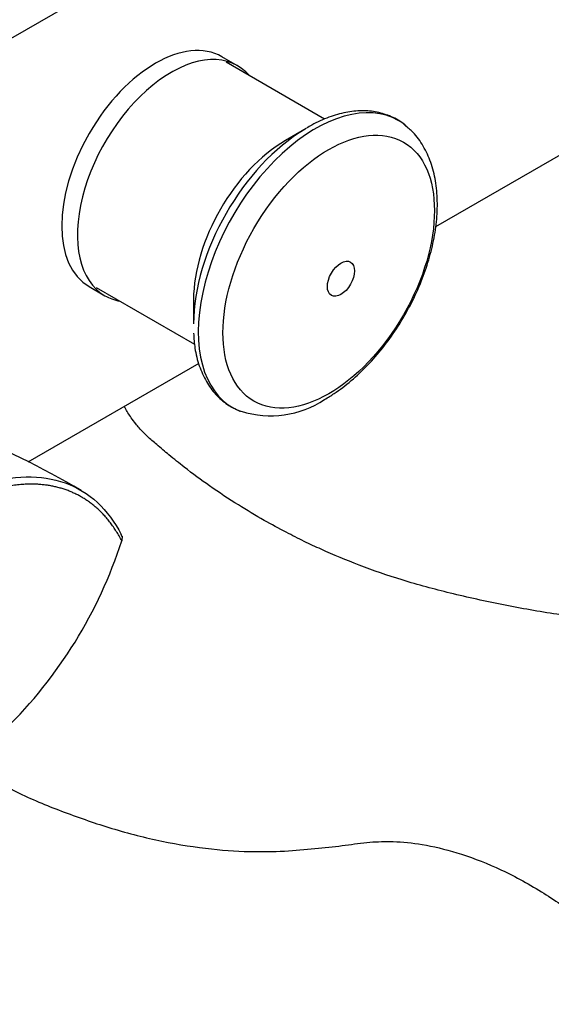
# Model space of a CAD drawing. Units: millimetres. Extents: x 0 to 1066, y 0 to 1291.
# Drawn here: x 943 to 991, y 203 to 292 of the extents above; entities that cross this region are included whole.
import ezdxf
from ezdxf import colors
from ezdxf.entities.mleader import LeaderData, LeaderLine
from ezdxf.math import Vec2, Vec3

# ---------------------------------------------------------------- set-up
doc = ezdxf.new("R2010")
doc.units = ezdxf.units.MM
doc.layers.add('DV6_Défaut', color=7, linetype='Continuous')
doc.layers.add('Défaut', color=7, linetype='Continuous')

# ---------------------------------------------------------------- blocks, each defined once
blk = doc.blocks.new('_DOT')
at = {"color": 0}
blk.add_line((0, 0), (-1, 0), dxfattribs=at)
at = {"color": 0, "const_width": 0.333}
blk.add_lwpolyline([(-0.1665, 0, 1), (0.1665, 0, 1)], format="xyb", close=True, dxfattribs=at)
blk = doc.blocks.new('SE5')
at = {"layer": 'DV6_Défaut', "color": 7, "linetype": 'Continuous'}
for p, q in [((903.228, 267.33), (1007.88, 327.75)), ((962.968, 287.52), (961.554, 288.336)), ((970.831, 282.691), (961.924, 287.834)), ((1002.684, 285.559), (980.871, 272.965)), ((969.173, 281.847), (967.292, 280.761)), ((949.554, 267.552), (950.968, 266.735)), ((950.174, 267.482), (959.078, 262.342)), ((958.983, 266.37), (958.983, 264.198)), ((959.456, 260.601), (944.004, 251.679)), ((952.518, 244.951), (952.448, 245.137)), ((952.522, 245.004), (952.489, 244.575))]:
    blk.add_line(p, q, dxfattribs=at)
for centre, radius, start, end in [((965.957, 264.681), 8.804, 252.44796, 303.67145), ((907.561, 179.047), 81.329, 59.52051, 68.18366), ((912.917, 257.28), 41.561, 314.34831, 342.20301)]:
    blk.add_arc(centre, radius, start, end, dxfattribs=at)
for centre, major_axis, start_param, end_param in [((955.554, 277.944), (-6, -10.392), 3.141593, 6.283185), ((956.968, 277.128), (-6, -10.392), 2.937112, 6.283185), ((970.007, 269.599), (7.491, 12.975), 0, 3.225006), ((970.007, 269.599), (7.491, 12.975), 6.198731, 6.283185), ((970.007, 269.599), (7.491, 12.975), -0.09996, -0.084454), ((969.173, 270.081), (7.205, 12.479), 0.795972, 2.356194), ((967.292, 271.167), (5.875, 10.176), 0.785398, 2.356194), ((956.968, 277.128), (-6, -10.392), 0, 0.20448), ((970.007, 269.599), (7.491, 12.975), 3.225006, 3.237617)]:
    blk.add_ellipse(centre, major_axis=major_axis, ratio=0.57735, start_param=start_param, end_param=end_param, dxfattribs=at)
for centre, major_axis in [((971.203, 268.909), (6.76, 11.709)), ((972.312, 268.269), (0.87, 1.507))]:
    blk.add_ellipse(centre, major_axis=major_axis, ratio=0.57735, dxfattribs=at)
for points, degree, knots in [([(978.21, 282.045), (978.142, 282.113), (977.779, 282.474), (976.872, 282.953), (975.599, 283.371), (974.206, 283.494), (972.738, 283.344), (971.226, 282.905), (970, 282.384), (969.372, 281.984), (969.204, 281.876)], 3, [0, 0, 0, 0, 0.029204, 0.181106, 0.331313, 0.481898, 0.635288, 0.792342, 0.952297, 1, 1, 1, 1]), ([(970.838, 257.354), (971.152, 257.542), (971.915, 258.007), (973.262, 259.033), (974.73, 260.42), (976.109, 262.002), (977.358, 263.733), (978.458, 265.581), (979.389, 267.511), (980.13, 269.486), (980.667, 271.471), (980.983, 273.43), (981.066, 275.331), (980.901, 277.135), (980.479, 278.805), (979.801, 280.267), (978.975, 281.423), (978.367, 281.911), (978.081, 282.136)], 3, [0, 0, 0, 0, 0.035479, 0.101523, 0.167398, 0.233076, 0.298586, 0.364018, 0.429481, 0.495063, 0.560882, 0.627057, 0.693674, 0.760714, 0.827759, 0.893883, 0.958002, 1, 1, 1, 1]), ([(958.987, 263.358), (959.016, 262.851), (959.082, 261.873), (959.469, 260.364), (960.099, 258.958), (960.954, 257.784), (962.002, 256.861), (962.743, 256.511), (963.166, 256.319)], 3, [0, 0, 0, 0, 0.14003, 0.319713, 0.498071, 0.673094, 0.843418, 1, 1, 1, 1]), ([(1042.74, 200.217), (1042.61, 201.675), (1042.379, 203.982), (1041.345, 207.657), (1040.165, 210.617), (1038.892, 213.157), (1037.579, 215.349), (1036.119, 217.403), (1034.476, 219.447), (1032.605, 221.623), (1030.608, 223.735), (1028.716, 225.567), (1026.805, 227.272), (1024.529, 229.123), (1021.713, 231.131), (1018.675, 232.95), (1015.824, 234.338), (1012.564, 235.6), (1008.788, 236.558), (1004.407, 236.999), (1000.26, 236.995), (996.086, 237.373), (991.638, 237.929), (986.988, 238.746), (982.314, 239.789), (977.972, 240.941), (974.068, 242.297), (971.126, 243.522), (968.948, 244.54), (967.241, 245.395), (965.262, 246.467), (962.952, 247.841), (960.555, 249.425), (958.457, 250.974), (956.86, 252.248), (955.748, 253.199), (954.829, 253.967), (954.184, 254.631), (953.71, 255.206), (953.264, 255.808), (952.933, 256.337), (952.743, 256.677), (952.721, 256.717)], 3, [0, 0, 0, 0, 0.033864, 0.063026, 0.087123, 0.106007, 0.125938, 0.143378, 0.161359, 0.183635, 0.206526, 0.225485, 0.242126, 0.263849, 0.291504, 0.320946, 0.346267, 0.367457, 0.407215, 0.446552, 0.486823, 0.52997, 0.574336, 0.62451, 0.674673, 0.720761, 0.76255, 0.800089, 0.817296, 0.835706, 0.858219, 0.884515, 0.91368, 0.938772, 0.953628, 0.965372, 0.974446, 0.982106, 0.985659, 0.990817, 0.998905, 1, 1, 1, 1]), ([(939.887, 249.664), (941.256, 250.098), (942.585, 250.334), (945.1, 250.385), (946.286, 250.201), (948.453, 249.422), (949.434, 248.827), (951.138, 247.257), (951.862, 246.282), (952.443, 245.147)], 3, [0, 0, 0, 0, 0.25, 0.25, 0.5, 0.5, 0.75, 0.75, 1, 1, 1, 1]), ([(952.489, 244.577), (950.68, 248.046), (947.422, 249.19), (944.214, 250.315), (939.954, 248.956)], 2, [0, 0, 0, 0.5, 0.5, 1, 1, 1]), ([(940.027, 223.614), (941.091, 222.896), (943.555, 221.511), (947.401, 219.978), (951.725, 218.471), (956.195, 217.344), (960.544, 216.66), (964.351, 216.432), (967.525, 216.524), (970.225, 216.775), (972.674, 217.044), (974.839, 217.368), (977.14, 217.43), (979.748, 217.17), (982.846, 216.443), (986.361, 215.118), (990.033, 213.187), (993.213, 211.035), (995.657, 209.089), (997.401, 207.553), (998.859, 206.161), (1000.264, 204.721), (1001.807, 203.062), (1003.5, 200.941), (1004.869, 198.734), (1005.841, 196.842), (1006.487, 195.387), (1007.023, 193.988), (1007.522, 192.452), (1007.989, 190.619), (1008.363, 188.344), (1008.376, 186.963), (1008.375, 186.073)], 3, [0, 0, 0, 0, 0.037501, 0.086792, 0.139799, 0.197303, 0.256402, 0.310732, 0.357012, 0.399734, 0.439215, 0.476257, 0.509969, 0.549346, 0.594122, 0.642605, 0.692899, 0.737021, 0.76283, 0.784784, 0.80318, 0.819015, 0.83867, 0.862518, 0.886927, 0.901134, 0.913596, 0.925323, 0.937748, 0.95417, 0.974836, 1, 1, 1, 1])]:
    blk.add_open_spline(points, degree=degree, knots=knots, dxfattribs=at)

msp = doc.modelspace()

# ---------------------------------------------------------------- block references
at = {"layer": 'Défaut'}
msp.add_blockref('SE5', (0, 0), dxfattribs=at)

# ---------------------------------------------------------------- leaders
at = {"layer": 'Défaut', "color": 7, "linetype": 'Continuous'}
ml = msp.add_multileader_mtext('Standard', dxfattribs=at)
ml.set_content('{\\pxsm0.9;\\fSolid Edge ISO|b1||i0||c0|p34;\\W1.;26/01/2018\\P}', color=256)
ml.set_leader_properties()
ml.set_arrow_properties(name='DOT')
ml.build(insert=Vec2(0, 0))
ml.multileader.update_dxf_attribs({"leader_type": 0, "dogleg_length": 0, "arrow_head_size": 12})
ctx = ml.context
ctx.base_point, ctx.char_height, ctx.arrow_head_size, ctx.landing_gap_size = Vec3(879.098, 1283.628), 12, 12, 4.2
notes = []
notes.append((ctx, [(0, (0, 0, 0), (0, 0), (1, 0), 1, [])]))
ctx.mtext.insert = Vec3(881.098, 1289.748)
for ctx, leaders in notes:
    for number, flags, end, landing, length, lines in leaders:
        leader = LeaderData()
        leader.index, (leader.has_last_leader_line, leader.has_dogleg_vector, leader.attachment_direction) = number, flags
        leader.last_leader_point, leader.dogleg_vector, leader.dogleg_length = Vec3(end), Vec3(landing), length
        for number, points, colour, breaks in lines:
            line = LeaderLine()
            line.index, line.vertices, line.color, line.breaks = number, Vec3.list(points), colors.encode_raw_color(colour), breaks
            leader.lines.append(line)
        ctx.leaders.append(leader)

doc.saveas('drawing.dxf')
